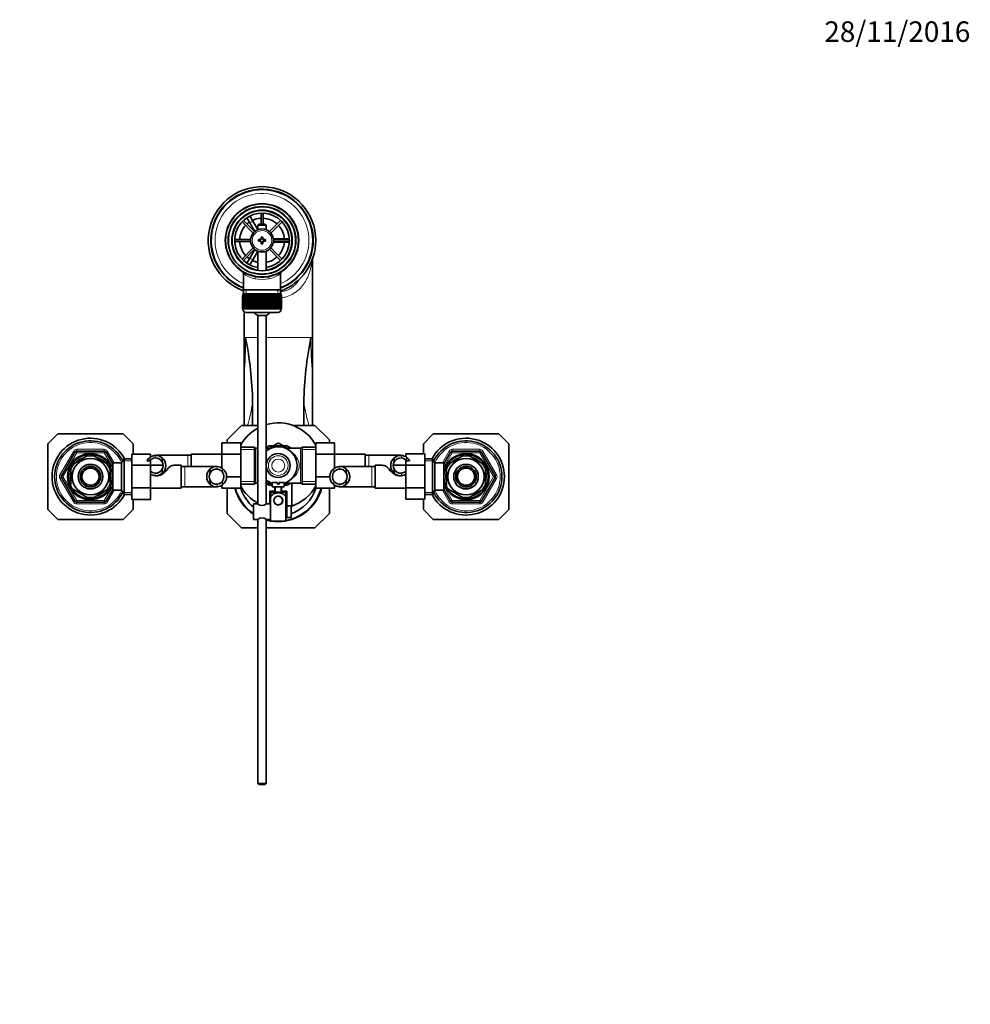
# Model space of a CAD drawing. Units: millimetres. Extents: x 0 to 1647, y 0 to 2168.
# Drawn here: x 754 to 1311, y 1591 to 2168 of the extents above; entities that cross this region are included whole.
import ezdxf
from ezdxf import colors
from ezdxf.entities.mleader import LeaderData, LeaderLine
from ezdxf.math import Vec2, Vec3

# ---------------------------------------------------------------- set-up
doc = ezdxf.new("R2010")
doc.units = ezdxf.units.MM
doc.layers.add('DV4_Défaut', color=7, linetype='Continuous')
doc.layers.add('Défaut', color=7, linetype='Continuous')

# ---------------------------------------------------------------- blocks, each defined once
blk = doc.blocks.new('_DOT')
at = {"color": 0}
blk.add_line((0, 0), (-1, 0), dxfattribs=at)
at = {"color": 0, "const_width": 0.333}
blk.add_lwpolyline([(-0.1665, 0, 1), (0.1665, 0, 1)], format="xyb", close=True, dxfattribs=at)
blk = doc.blocks.new('SE3')
at = {"layer": 'DV4_Défaut', "color": 7, "linetype": 'Continuous', "lineweight": 35}
for p, q in [((886.78, 2053.21), (888.51, 2054.21)), ((886.79, 2053.19), (886.78, 2053.21)), ((888.51, 2054.21), (888.53, 2054.19)), ((889.28, 2052.89), (891.01, 2049.88)), ((895.8, 2054.55), (895.8, 2048.06)), ((897, 2048.06), (897, 2054.55)), ((884.67, 2049.44), (891.22, 2042.89)), ((892.07, 2043.74), (885.51, 2050.29)), ((889.28, 2048.88), (887.55, 2051.89)), ((889.28, 2048.88), (892.19, 2043.84)), ((893.9, 2044.89), (891.01, 2049.88)), ((894.5, 2048.06), (893.9, 2047.46)), ((893.9, 2047.46), (898.9, 2047.46)), ((893.9, 2047.46), (893.9, 2044.83)), ((898.3, 2048.06), (894.5, 2048.06)), ((898.9, 2047.46), (898.3, 2048.06)), ((898.9, 2044.83), (898.9, 2047.46)), ((907.28, 2050.29), (900.73, 2043.74)), ((901.57, 2042.89), (908.13, 2049.44)), ((889.67, 2039.16), (880.41, 2039.16)), ((880.41, 2037.96), (889.67, 2037.96)), ((894.4, 2039.06), (894.4, 2038.06)), ((895.9, 2039.06), (894.4, 2039.06)), ((894.4, 2038.06), (895.9, 2038.06)), ((895.9, 2040.56), (895.9, 2039.06)), ((896.9, 2040.56), (895.9, 2040.56)), ((895.9, 2038.06), (895.9, 2036.56)), ((895.9, 2036.56), (896.9, 2036.56)), ((896.9, 2039.06), (896.9, 2040.56)), ((898.4, 2039.06), (896.9, 2039.06)), ((896.9, 2038.06), (898.4, 2038.06)), ((896.9, 2036.56), (896.9, 2038.06)), ((898.4, 2038.06), (898.4, 2039.06)), ((908.9, 2039.56), (903.07, 2039.56)), ((903.07, 2037.56), (908.9, 2037.56)), ((912.39, 2039.16), (903.12, 2039.16)), ((903.12, 2037.96), (912.39, 2037.96)), ((908.9, 2039.56), (912.37, 2039.56)), ((912.37, 2037.56), (908.9, 2037.56)), ((913.87, 2039.56), (913.9, 2039.56)), ((913.9, 2037.56), (913.87, 2037.56)), ((913.9, 2039.56), (913.9, 2037.56)), ((891.22, 2034.23), (884.67, 2027.68)), ((885.51, 2026.83), (892.07, 2033.38)), ((892.19, 2033.28), (889.28, 2028.23)), ((891.01, 2027.23), (893.9, 2032.23)), ((893.9, 2032.29), (893.9, 2020.99)), ((898.9, 2020.99), (898.9, 2032.29)), ((900.73, 2033.38), (907.28, 2026.83)), ((908.13, 2027.68), (901.57, 2034.23)), ((886.78, 2023.9), (886.79, 2023.93)), ((888.51, 2022.9), (886.78, 2023.9)), ((887.55, 2025.23), (889.28, 2028.23)), ((891.01, 2027.23), (889.28, 2024.23)), ((925.5, 2025.2), (925.7, 2025.2)), ((925.9, 2027.51), (925.9, 2025.01)), ((925.9, 2025.01), (925.9, 1981.76)), ((885.55, 2019.13), (885.55, 2009.56)), ((888.53, 2022.93), (888.51, 2022.9)), ((902.18, 2019.46), (901.38, 2019.46)), ((907.25, 2009.56), (907.25, 2019.15)), ((884.9, 2006.36), (884.9, 2006.36)), ((884.9, 1998.56), (884.9, 2006.36)), ((884.9, 2006.36), (884.92, 2006.36)), ((884.9, 2006.36), (884.9, 1998.56)), ((884.92, 2006.36), (884.92, 1998.56)), ((884.97, 2006.36), (884.92, 2006.36)), ((884.97, 1998.56), (884.97, 2006.36)), ((884.97, 2006.36), (885.03, 2006.36)), ((885.03, 2006.36), (885.03, 1998.56)), ((885.14, 2006.36), (885.03, 2006.36)), ((885.14, 1998.56), (885.14, 2006.36)), ((885.14, 2006.36), (885.24, 2006.36)), ((885.15, 2007.36), (907.65, 2007.36)), ((885.15, 2007.36), (885.15, 2006.36)), ((885.24, 2006.36), (885.24, 1998.56)), ((885.39, 2006.36), (885.24, 2006.36)), ((885.39, 1998.56), (885.39, 2006.36)), ((885.39, 2006.36), (885.53, 2006.36)), ((885.53, 2006.36), (885.53, 1998.56)), ((885.73, 2006.36), (885.53, 2006.36)), ((885.55, 2009.56), (885.55, 2007.36)), ((907.25, 2009.56), (885.55, 2009.56)), ((907.25, 2007.36), (885.55, 2007.36)), ((885.73, 1998.56), (885.73, 2006.36)), ((885.73, 2006.36), (885.92, 2006.36)), ((885.92, 2006.36), (885.92, 1998.56)), ((886.16, 2006.36), (885.92, 2006.36)), ((886.16, 1998.56), (886.16, 2006.36)), ((886.16, 2006.36), (886.38, 2006.36)), ((886.38, 2006.36), (886.38, 1998.56)), ((886.67, 2006.36), (886.38, 2006.36)), ((886.67, 1998.56), (886.67, 2006.36)), ((886.67, 2006.36), (886.93, 2006.36)), ((886.93, 2006.36), (886.93, 1998.56)), ((887.26, 2006.36), (886.93, 2006.36)), ((887.26, 1998.56), (887.26, 2006.36)), ((887.26, 2006.36), (887.55, 2006.36)), ((887.55, 2006.36), (887.55, 1998.56)), ((887.93, 2006.36), (887.55, 2006.36)), ((887.93, 1998.56), (887.93, 2006.36)), ((887.93, 2006.36), (888.25, 2006.36)), ((888.25, 2006.36), (888.25, 1998.56)), ((888.66, 2006.36), (888.25, 2006.36)), ((888.66, 1998.56), (888.66, 2006.36)), ((888.66, 2006.36), (888.99, 2006.36)), ((888.99, 1998.56), (888.99, 2006.36)), ((888.99, 2006.36), (889.01, 2006.36)), ((889.01, 2006.36), (889.01, 1998.56)), ((889.45, 2006.36), (889.01, 2006.36)), ((889.45, 1998.56), (889.45, 2006.36)), ((889.45, 2006.36), (889.78, 2006.36)), ((889.78, 1998.56), (889.78, 2006.36)), ((889.78, 2006.36), (889.83, 2006.36)), ((889.83, 2006.36), (889.83, 1998.56)), ((890.3, 2006.36), (889.83, 2006.36)), ((890.3, 1998.56), (890.3, 2006.36)), ((890.3, 2006.36), (890.63, 2006.36)), ((890.63, 1998.56), (890.63, 2006.36)), ((890.63, 2006.36), (890.7, 2006.36)), ((890.7, 2006.36), (890.7, 1998.56)), ((891.2, 2006.36), (890.7, 2006.36)), ((891.2, 1998.56), (891.2, 2006.36)), ((891.2, 2006.36), (891.52, 2006.36)), ((891.52, 1998.56), (891.52, 2006.36)), ((891.52, 2006.36), (891.62, 2006.36)), ((891.62, 2006.36), (891.62, 1998.56)), ((892.14, 2006.36), (891.62, 2006.36)), ((892.14, 1998.56), (892.14, 2006.36)), ((892.14, 2006.36), (892.44, 2006.36)), ((892.44, 1998.56), (892.44, 2006.36)), ((892.44, 2006.36), (892.57, 2006.36)), ((892.57, 2006.36), (892.57, 1998.56)), ((893.11, 2006.36), (892.57, 2006.36)), ((893.11, 1998.56), (893.11, 2006.36)), ((893.11, 2006.36), (893.4, 2006.36)), ((893.4, 1998.56), (893.4, 2006.36)), ((893.4, 2006.36), (893.56, 2006.36)), ((893.56, 2006.36), (893.56, 1998.56)), ((894.12, 2006.36), (893.56, 2006.36)), ((894.12, 1998.56), (894.12, 2006.36)), ((894.12, 2006.36), (894.39, 2006.36)), ((894.39, 1998.56), (894.39, 2006.36)), ((894.39, 2006.36), (894.57, 2006.36)), ((894.57, 2006.36), (894.57, 1998.56)), ((895.13, 2006.36), (894.57, 2006.36)), ((895.13, 1998.56), (895.13, 2006.36)), ((895.13, 2006.36), (895.39, 2006.36)), ((895.39, 1998.56), (895.39, 2006.36)), ((895.39, 2006.36), (895.6, 2006.36)), ((895.6, 2006.36), (895.6, 1998.56)), ((896.16, 2006.36), (895.6, 2006.36)), ((896.16, 1998.56), (896.16, 2006.36)), ((896.16, 2006.36), (896.4, 2006.36)), ((896.4, 1998.56), (896.4, 2006.36)), ((896.4, 2006.36), (896.63, 2006.36)), ((896.63, 2006.36), (896.63, 1998.56)), ((897.2, 2006.36), (896.63, 2006.36)), ((897.2, 1998.56), (897.2, 2006.36)), ((897.2, 2006.36), (897.4, 2006.36)), ((897.4, 1998.56), (897.4, 2006.36)), ((897.4, 2006.36), (897.66, 2006.36)), ((897.66, 2006.36), (897.66, 1998.56)), ((898.22, 2006.36), (897.66, 2006.36)), ((898.22, 1998.56), (898.22, 2006.36)), ((898.22, 2006.36), (898.41, 2006.36)), ((898.41, 1998.56), (898.41, 2006.36)), ((898.41, 2006.36), (898.68, 2006.36)), ((898.68, 2006.36), (898.68, 1998.56)), ((899.23, 2006.36), (898.68, 2006.36)), ((899.23, 1998.56), (899.23, 2006.36)), ((899.23, 2006.36), (899.39, 2006.36)), ((899.39, 1998.56), (899.39, 2006.36)), ((899.39, 2006.36), (899.68, 2006.36)), ((899.68, 2006.36), (899.68, 1998.56)), ((900.22, 2006.36), (899.68, 2006.36)), ((900.22, 1998.56), (900.22, 2006.36)), ((900.22, 2006.36), (900.35, 2006.36)), ((900.35, 1998.56), (900.35, 2006.36)), ((900.35, 2006.36), (900.65, 2006.36)), ((900.65, 2006.36), (900.65, 1998.56)), ((901.18, 2006.36), (900.65, 2006.36)), ((901.18, 1998.56), (901.18, 2006.36)), ((901.18, 2006.36), (901.28, 2006.36)), ((901.28, 1998.56), (901.28, 2006.36)), ((901.28, 2006.36), (901.59, 2006.36)), ((901.59, 2006.36), (901.59, 1998.56)), ((902.09, 2006.36), (901.59, 2006.36)), ((902.09, 1998.56), (902.09, 2006.36)), ((902.09, 2006.36), (902.17, 2006.36)), ((902.17, 1998.56), (902.17, 2006.36)), ((902.17, 2006.36), (902.49, 2006.36)), ((902.49, 2006.36), (902.49, 1998.56)), ((902.97, 2006.36), (902.49, 2006.36)), ((902.97, 1998.56), (902.97, 2006.36)), ((902.97, 2006.36), (903.01, 2006.36)), ((903.01, 1998.56), (903.01, 2006.36)), ((903.01, 2006.36), (903.34, 2006.36)), ((903.34, 2006.36), (903.34, 1998.56)), ((903.79, 2006.36), (903.34, 2006.36)), ((903.79, 1998.56), (903.79, 2006.36)), ((903.79, 2006.36), (903.8, 2006.36)), ((903.8, 1998.56), (903.8, 2006.36)), ((903.8, 2006.36), (904.14, 2006.36)), ((904.14, 2006.36), (904.14, 1998.56)), ((904.55, 2006.36), (904.14, 2006.36)), ((904.55, 1998.56), (904.55, 2006.36)), ((904.55, 2006.36), (904.87, 2006.36)), ((904.87, 2006.36), (904.87, 1998.56)), ((905.24, 2006.36), (904.87, 2006.36)), ((905.24, 1998.56), (905.24, 2006.36)), ((905.24, 2006.36), (905.53, 2006.36)), ((905.53, 2006.36), (905.53, 1998.56)), ((905.86, 2006.36), (905.53, 2006.36)), ((905.86, 1998.56), (905.86, 2006.36)), ((905.86, 2006.36), (906.12, 2006.36)), ((906.12, 2006.36), (906.12, 1998.56)), ((906.41, 2006.36), (906.12, 2006.36)), ((906.41, 1998.56), (906.41, 2006.36)), ((906.41, 2006.36), (906.63, 2006.36)), ((906.63, 2006.36), (906.63, 1998.56)), ((906.88, 2006.36), (906.63, 2006.36)), ((906.88, 1998.56), (906.88, 2006.36)), ((906.88, 2006.36), (907.06, 2006.36)), ((907.06, 2006.36), (907.06, 1998.56)), ((907.26, 2006.36), (907.06, 2006.36)), ((907.25, 2007.36), (907.25, 2009.56)), ((907.26, 1998.56), (907.26, 2006.36)), ((907.26, 2006.36), (907.4, 2006.36)), ((907.4, 2006.36), (907.4, 1998.56)), ((907.55, 2006.36), (907.4, 2006.36)), ((907.55, 1998.56), (907.55, 2006.36)), ((907.55, 2006.36), (907.66, 2006.36)), ((907.65, 2006.36), (907.65, 2007.36)), ((907.66, 2006.36), (907.66, 1998.56)), ((907.76, 2006.36), (907.66, 2006.36)), ((907.76, 1998.56), (907.76, 2006.36)), ((907.76, 2006.36), (907.82, 2006.36)), ((907.82, 2006.36), (907.82, 1998.56)), ((907.87, 2006.36), (907.82, 2006.36)), ((907.87, 1998.56), (907.87, 2006.36)), ((907.87, 2006.36), (907.89, 2006.36)), ((907.89, 2006.36), (907.89, 1998.56)), ((907.9, 2006.36), (907.89, 2006.36)), ((907.9, 1998.56), (907.9, 2006.36)), ((884.9, 1998.56), (884.9, 1998.56)), ((884.92, 1998.56), (884.9, 1998.56)), ((884.97, 1998.56), (884.92, 1998.56)), ((885.03, 1998.56), (884.97, 1998.56)), ((885.14, 1998.56), (885.03, 1998.56)), ((885.24, 1998.56), (885.14, 1998.56)), ((885.15, 1998.56), (885.15, 1998.36)), ((885.39, 1998.56), (885.24, 1998.56)), ((885.53, 1998.56), (885.39, 1998.56)), ((885.73, 1998.56), (885.53, 1998.56)), ((885.92, 1998.56), (885.73, 1998.56)), ((885.9, 1996.8), (885.9, 1981.76)), ((886.16, 1998.56), (885.92, 1998.56)), ((886.38, 1998.56), (886.16, 1998.56)), ((886.67, 1998.56), (886.38, 1998.56)), ((886.93, 1998.56), (886.67, 1998.56)), ((887.26, 1998.56), (886.93, 1998.56)), ((887.15, 1996.36), (905.65, 1996.36)), ((887.55, 1998.56), (887.26, 1998.56)), ((887.93, 1998.56), (887.55, 1998.56)), ((888.25, 1998.56), (887.93, 1998.56)), ((888.66, 1998.56), (888.25, 1998.56)), ((888.99, 1998.56), (888.66, 1998.56)), ((889.01, 1998.56), (888.99, 1998.56)), ((889.45, 1998.56), (889.01, 1998.56)), ((889.78, 1998.56), (889.45, 1998.56)), ((889.83, 1998.56), (889.78, 1998.56)), ((890.3, 1998.56), (889.83, 1998.56)), ((890.63, 1998.56), (890.3, 1998.56)), ((890.7, 1998.56), (890.63, 1998.56)), ((891.2, 1998.56), (890.7, 1998.56)), ((891.52, 1998.56), (891.2, 1998.56)), ((891.62, 1998.56), (891.52, 1998.56)), ((892.14, 1998.56), (891.62, 1998.56)), ((892.44, 1998.56), (892.14, 1998.56)), ((892.57, 1998.56), (892.44, 1998.56)), ((893.11, 1998.56), (892.57, 1998.56)), ((893.4, 1998.56), (893.11, 1998.56)), ((893.56, 1998.56), (893.4, 1998.56)), ((894.12, 1998.56), (893.56, 1998.56)), ((894.39, 1998.56), (894.12, 1998.56)), ((894.57, 1998.56), (894.39, 1998.56)), ((895.13, 1998.56), (894.57, 1998.56)), ((895.39, 1998.56), (895.13, 1998.56)), ((895.6, 1998.56), (895.39, 1998.56)), ((896.16, 1998.56), (895.6, 1998.56)), ((896.4, 1998.56), (896.16, 1998.56)), ((896.63, 1998.56), (896.4, 1998.56)), ((897.2, 1998.56), (896.63, 1998.56)), ((897.4, 1998.56), (897.2, 1998.56)), ((897.66, 1998.56), (897.4, 1998.56)), ((898.22, 1998.56), (897.66, 1998.56)), ((898.41, 1998.56), (898.22, 1998.56)), ((898.68, 1998.56), (898.41, 1998.56)), ((899.23, 1998.56), (898.68, 1998.56)), ((899.39, 1998.56), (899.23, 1998.56)), ((899.68, 1998.56), (899.39, 1998.56)), ((900.22, 1998.56), (899.68, 1998.56)), ((900.35, 1998.56), (900.22, 1998.56)), ((900.65, 1998.56), (900.35, 1998.56)), ((901.18, 1998.56), (900.65, 1998.56)), ((901.28, 1998.56), (901.18, 1998.56)), ((901.59, 1998.56), (901.28, 1998.56)), ((902.09, 1998.56), (901.59, 1998.56)), ((902.17, 1998.56), (902.09, 1998.56)), ((902.49, 1998.56), (902.17, 1998.56)), ((902.97, 1998.56), (902.49, 1998.56)), ((903.01, 1998.56), (902.97, 1998.56)), ((903.34, 1998.56), (903.01, 1998.56)), ((903.79, 1998.56), (903.34, 1998.56)), ((903.8, 1998.56), (903.79, 1998.56)), ((904.14, 1998.56), (903.8, 1998.56)), ((904.55, 1998.56), (904.14, 1998.56)), ((904.87, 1998.56), (904.55, 1998.56)), ((905.24, 1998.56), (904.87, 1998.56)), ((905.53, 1998.56), (905.24, 1998.56)), ((905.86, 1998.56), (905.53, 1998.56)), ((906.12, 1998.56), (905.86, 1998.56)), ((906.41, 1998.56), (906.12, 1998.56)), ((906.63, 1998.56), (906.41, 1998.56)), ((906.88, 1998.56), (906.63, 1998.56)), ((907.06, 1998.56), (906.88, 1998.56)), ((907.26, 1998.56), (907.06, 1998.56)), ((907.4, 1998.56), (907.26, 1998.56)), ((907.55, 1998.56), (907.4, 1998.56)), ((907.66, 1998.56), (907.55, 1998.56)), ((907.65, 1998.36), (907.65, 1998.56)), ((907.76, 1998.56), (907.66, 1998.56)), ((907.82, 1998.56), (907.76, 1998.56)), ((907.87, 1998.56), (907.82, 1998.56)), ((907.89, 1998.56), (907.87, 1998.56)), ((907.9, 1998.56), (907.89, 1998.56)), ((898.9, 1994.6), (893.9, 1994.6)), ((893.9, 1994.6), (893.9, 1884.2)), ((898.9, 1884.26), (898.9, 1994.6)), ((885.9, 1981.76), (885.9, 1960.03)), ((925.9, 1981.76), (925.9, 1960.03)), ((885.9, 1930.23), (885.9, 1960.03)), ((925.9, 1960.03), (925.9, 1930.2)), ((890.9, 1943.78), (890.9, 1930.26)), ((920.9, 1930.26), (920.9, 1943.78)), ((875.9, 1921.76), (884.4, 1930.26)), ((884.4, 1930.26), (893.9, 1930.26)), ((914.43, 1930.26), (927.4, 1930.26)), ((927.4, 1930.26), (935.9, 1921.76)), ((770.9, 1919.42), (776.73, 1925.26)), ((776.73, 1925.26), (815.06, 1925.26)), ((815.06, 1925.26), (820.9, 1919.42)), ((872.9, 1920.04), (872.9, 1913.4)), ((883.9, 1920.04), (872.9, 1920.04)), ((875.9, 1920.04), (875.9, 1921.76)), ((883.9, 1920.04), (883.9, 1913.4)), ((905.76, 1919.96), (902.83, 1918.27)), ((908.97, 1918.26), (906.03, 1919.96)), ((927.9, 1920.02), (938.9, 1920.02)), ((927.9, 1913.4), (927.9, 1920.02)), ((935.9, 1921.76), (935.9, 1920.02)), ((938.9, 1913.4), (938.9, 1920.02)), ((990.9, 1919.42), (996.73, 1925.26)), ((996.73, 1925.26), (1035.06, 1925.26)), ((1035.06, 1925.26), (1040.9, 1919.42)), ((770.9, 1881.09), (770.9, 1919.42)), ((778.86, 1900.76), (786.95, 1914.76)), ((787.81, 1915.26), (803.98, 1915.26)), ((804.85, 1914.76), (808.9, 1907.74)), ((820.9, 1919.42), (820.9, 1913.52)), ((891.9, 1917.61), (883.9, 1917.61)), ((891.9, 1895.91), (891.9, 1917.61)), ((893.9, 1917.01), (892.81, 1917.01)), ((901.9, 1917.01), (898.9, 1917.01)), ((905.9, 1918.26), (900.63, 1918.26)), ((905.9, 1918.26), (911.17, 1918.26)), ((918.98, 1917.01), (909.89, 1917.01)), ((919.9, 1895.91), (919.9, 1917.61)), ((927.9, 1917.61), (919.9, 1917.61)), ((990.9, 1913.54), (990.9, 1919.42)), ((1002.9, 1907.74), (1006.95, 1914.76)), ((1007.81, 1915.26), (1023.98, 1915.26)), ((1024.85, 1914.76), (1032.93, 1900.76)), ((1040.9, 1919.42), (1040.9, 1881.09)), ((785.71, 1907.66), (794.58, 1912.78)), ((794.58, 1912.78), (794.4, 1913.04)), ((797.44, 1913.04), (797.21, 1912.78)), ((797.21, 1912.78), (806.08, 1907.66)), ((808.9, 1892.26), (808.9, 1908.26)), ((814.1, 1908.26), (808.9, 1908.26)), ((815.54, 1910.76), (814.1, 1908.26)), ((814.1, 1892.26), (814.1, 1908.26)), ((815.54, 1889.76), (815.54, 1910.76)), ((820.1, 1910.76), (815.54, 1910.76)), ((820.1, 1913.52), (831.1, 1913.52)), ((820.1, 1906.9), (820.1, 1913.52)), ((831.1, 1909.76), (830.87, 1909.57)), ((831.1, 1911.75), (831.1, 1913.52)), ((831.1, 1906.9), (831.1, 1909.76)), ((852.9, 1912.76), (834.14, 1912.76)), ((837.92, 1911.29), (837.92, 1908.95)), ((854.9, 1912.76), (852.9, 1912.76)), ((854.9, 1906.26), (854.9, 1913.51)), ((872.9, 1913.51), (854.9, 1913.51)), ((872.9, 1913.4), (872.9, 1905.25)), ((883.9, 1913.4), (872.9, 1913.4)), ((883.9, 1913.4), (883.9, 1900.12)), ((927.9, 1913.4), (938.9, 1913.4)), ((927.9, 1900.12), (927.9, 1913.4)), ((956.9, 1913.51), (938.9, 1913.51)), ((938.9, 1905.25), (938.9, 1913.4)), ((956.9, 1913.51), (956.9, 1906.26)), ((958.9, 1912.76), (956.9, 1912.76)), ((977.66, 1912.76), (958.9, 1912.76)), ((973.88, 1911.29), (973.88, 1908.95)), ((980.7, 1913.54), (980.7, 1911.75)), ((991.7, 1913.54), (980.7, 1913.54)), ((980.7, 1909.76), (980.7, 1906.9)), ((980.92, 1909.57), (980.7, 1909.76)), ((991.7, 1913.54), (991.7, 1906.9)), ((996.25, 1910.76), (991.7, 1910.76)), ((996.25, 1889.76), (996.25, 1910.76)), ((997.7, 1908.26), (996.25, 1910.76)), ((997.7, 1892.26), (997.7, 1908.26)), ((1002.9, 1908.26), (997.7, 1908.26)), ((1002.9, 1892.26), (1002.9, 1908.26)), ((1014.58, 1912.78), (1005.71, 1907.66)), ((1014.43, 1913.05), (1014.58, 1912.78)), ((1017.21, 1912.78), (1017.36, 1913.05)), ((1026.08, 1907.66), (1017.21, 1912.78)), ((784.4, 1905.38), (784.09, 1905.38)), ((784.4, 1905.38), (784.4, 1895.13)), ((785.52, 1907.87), (785.71, 1907.66)), ((806.27, 1907.88), (806.08, 1907.66)), ((807.4, 1907.26), (806.85, 1907.26)), ((807.4, 1906.32), (807.4, 1907.26)), ((808.9, 1906.41), (807.4, 1906.41)), ((807.4, 1905.38), (807.7, 1905.38)), ((807.4, 1905.38), (807.4, 1895.13)), ((820.1, 1906.9), (831.1, 1906.9)), ((820.1, 1893.62), (820.1, 1906.9)), ((831.1, 1893.62), (831.1, 1906.9)), ((838.48, 1907.01), (832.27, 1907.01)), ((837.92, 1902.22), (837.92, 1904.56)), ((849.1, 1907.01), (846.22, 1907.01)), ((849.1, 1907.01), (849.1, 1893.51)), ((851.1, 1906.26), (849.1, 1906.26)), ((869.86, 1906.26), (851.1, 1906.26)), ((866.08, 1904.79), (866.08, 1902.45)), ((960.7, 1906.26), (941.94, 1906.26)), ((945.72, 1904.79), (945.72, 1902.45)), ((962.7, 1906.26), (960.7, 1906.26)), ((962.7, 1893.51), (962.7, 1907.01)), ((965.57, 1907.01), (962.7, 1907.01)), ((979.52, 1907.01), (973.31, 1907.01)), ((973.88, 1902.22), (973.88, 1904.56)), ((980.7, 1906.9), (980.7, 1893.62)), ((991.7, 1906.9), (980.7, 1906.9)), ((991.7, 1906.9), (991.7, 1893.62)), ((1004.4, 1906.41), (1002.9, 1906.41)), ((1004.4, 1905.38), (1004.09, 1905.38)), ((1004.4, 1906.32), (1004.4, 1907.26)), ((1004.94, 1907.26), (1004.4, 1907.26)), ((1004.4, 1895.13), (1004.4, 1905.38)), ((1005.54, 1907.9), (1005.71, 1907.66)), ((1026.23, 1907.93), (1026.08, 1907.66)), ((1027.4, 1895.13), (1027.4, 1905.38)), ((1027.7, 1905.38), (1027.4, 1905.38)), ((786.95, 1885.76), (778.86, 1899.76)), ((834.13, 1900.76), (834.49, 1900.76)), ((866.08, 1895.72), (866.08, 1898.06)), ((883.9, 1900.12), (875.67, 1900.12)), ((883.9, 1900.12), (883.9, 1893.5)), ((902.4, 1896.86), (905.4, 1896.86)), ((902.4, 1896.86), (902.4, 1894.26)), ((905.4, 1896.86), (905.4, 1895.86)), ((909.4, 1896.86), (906.4, 1896.86)), ((906.4, 1895.86), (906.4, 1896.86)), ((909.4, 1894.26), (909.4, 1896.86)), ((927.9, 1900.12), (936.13, 1900.12)), ((927.9, 1893.48), (927.9, 1900.12)), ((945.72, 1895.72), (945.72, 1898.06)), ((977.3, 1900.76), (977.65, 1900.76)), ((1032.93, 1899.76), (1024.85, 1885.76)), ((784.4, 1895.13), (784.09, 1895.13)), ((785.71, 1892.86), (785.56, 1892.59)), ((785.71, 1892.86), (794.58, 1887.74)), ((797.21, 1887.74), (806.08, 1892.86)), ((808.9, 1892.78), (804.85, 1885.76)), ((806.25, 1892.62), (806.08, 1892.86)), ((806.85, 1893.26), (807.4, 1893.26)), ((807.7, 1895.13), (807.4, 1895.13)), ((807.4, 1893.26), (807.4, 1894.2)), ((807.4, 1894.11), (808.9, 1894.11)), ((808.9, 1892.26), (814.1, 1892.26)), ((814.1, 1892.26), (815.54, 1889.76)), ((820.1, 1893.62), (831.1, 1893.62)), ((820.1, 1886.98), (820.1, 1893.62)), ((831.1, 1886.98), (831.1, 1893.62)), ((831.1, 1893.51), (849.1, 1893.51)), ((849.1, 1894.26), (851.1, 1894.26)), ((851.1, 1894.26), (869.85, 1894.26)), ((872.9, 1895.27), (872.9, 1893.5)), ((883.9, 1893.5), (872.9, 1893.5)), ((875.9, 1878.76), (875.9, 1893.5)), ((883.9, 1895.91), (891.9, 1895.91)), ((892.81, 1896.51), (893.9, 1896.51)), ((898.9, 1896.51), (901.9, 1896.51)), ((902.38, 1895.26), (900.63, 1895.26)), ((903.9, 1891.76), (900.9, 1891.76)), ((900.9, 1891.76), (900.9, 1884.26)), ((902.4, 1894.26), (909.4, 1894.26)), ((902.4, 1891.26), (909.4, 1891.26)), ((903.9, 1894.26), (903.9, 1891.26)), ((905.4, 1895.86), (906.4, 1895.86)), ((907.9, 1891.26), (907.9, 1894.26)), ((910.9, 1891.76), (907.9, 1891.76)), ((909.43, 1895.26), (911.17, 1895.26)), ((909.89, 1896.51), (918.98, 1896.51)), ((910.9, 1883.26), (910.9, 1891.76)), ((913.9, 1896.51), (913.9, 1883.07)), ((919.9, 1895.91), (927.9, 1895.91)), ((927.9, 1893.48), (938.9, 1893.48)), ((935.9, 1893.48), (935.9, 1878.76)), ((938.9, 1893.48), (938.9, 1895.27)), ((941.93, 1894.26), (960.7, 1894.26)), ((960.7, 1894.26), (962.7, 1894.26)), ((962.7, 1893.51), (980.7, 1893.51)), ((980.7, 1893.62), (980.7, 1887)), ((991.7, 1893.62), (980.7, 1893.62)), ((991.7, 1893.62), (991.7, 1887)), ((996.25, 1889.76), (997.7, 1892.26)), ((997.7, 1892.26), (1002.9, 1892.26)), ((1002.9, 1894.11), (1004.4, 1894.11)), ((1006.95, 1885.76), (1002.9, 1892.78)), ((1004.4, 1895.13), (1004.09, 1895.13)), ((1004.4, 1893.26), (1004.4, 1894.2)), ((1004.4, 1893.26), (1004.94, 1893.26)), ((1005.52, 1892.64), (1005.71, 1892.86)), ((1014.58, 1887.74), (1005.71, 1892.86)), ((1026.08, 1892.86), (1017.21, 1887.74)), ((1026.08, 1892.86), (1026.28, 1892.65)), ((1027.4, 1895.13), (1027.7, 1895.13)), ((803.98, 1885.26), (787.81, 1885.26)), ((794.43, 1887.47), (794.58, 1887.74)), ((797.21, 1887.74), (797.36, 1887.47)), ((815.54, 1889.76), (820.1, 1889.76)), ((820.1, 1886.98), (831.1, 1886.98)), ((820.9, 1886.98), (820.9, 1881.09)), ((901.4, 1890.77), (901.4, 1888.12)), ((901.4, 1879.76), (901.4, 1888.12)), ((904.32, 1888.33), (904.4, 1888.26)), ((905.18, 1888.76), (906.61, 1888.76)), ((907.4, 1888.26), (907.47, 1888.33)), ((910.4, 1890.77), (910.4, 1888.12)), ((910.4, 1874.26), (910.4, 1888.12)), ((991.7, 1887), (980.7, 1887)), ((990.9, 1881.09), (990.9, 1887)), ((991.7, 1889.76), (996.25, 1889.76)), ((1023.98, 1885.26), (1007.81, 1885.26)), ((1014.58, 1887.74), (1014.35, 1887.48)), ((1017.21, 1887.74), (1017.4, 1887.48)), ((776.73, 1875.26), (770.9, 1881.09)), ((820.9, 1881.09), (815.06, 1875.26)), ((891.4, 1884.26), (891.4, 1875.26)), ((893.8, 1884.26), (891.4, 1884.26)), ((901.4, 1884.26), (898.99, 1884.26)), ((901.4, 1874.26), (901.4, 1879.76)), ((910.9, 1881.76), (910.4, 1881.76)), ((910.9, 1883.26), (910.9, 1876.26)), ((912.5, 1883.26), (910.9, 1883.26)), ((912.5, 1883.22), (912.5, 1883.26)), ((912.5, 1883.22), (913.5, 1883.22)), ((913.5, 1876.29), (913.5, 1883.22)), ((996.73, 1875.26), (990.9, 1881.09)), ((1040.9, 1881.09), (1035.06, 1875.26)), ((815.06, 1875.26), (776.73, 1875.26)), ((884.4, 1870.26), (875.9, 1878.76)), ((891.4, 1875.26), (893.8, 1875.26)), ((893.9, 1875.32), (893.9, 1720.66)), ((898.9, 1720.66), (898.9, 1875.26)), ((899, 1875.26), (901.4, 1875.26)), ((910.4, 1874.26), (901.4, 1874.26)), ((910.4, 1877.76), (910.9, 1877.76)), ((910.9, 1876.26), (912.5, 1876.26)), ((912.5, 1876.29), (912.5, 1876.26)), ((913.5, 1876.29), (912.5, 1876.29)), ((935.9, 1878.76), (927.4, 1870.26)), ((1035.06, 1875.26), (996.73, 1875.26)), ((893.9, 1870.26), (884.4, 1870.26)), ((927.4, 1870.26), (898.9, 1870.26)), ((898.9, 1720.66), (893.9, 1720.66)), ((893.9, 1720.66), (894.5, 1720.06)), ((894.5, 1720.06), (898.3, 1720.06)), ((898.3, 1720.06), (898.9, 1720.66))]:
    blk.add_line(p, q, dxfattribs=at)
at = {"layer": 'DV4_Défaut', "color": 7, "linetype": 'Continuous', "lineweight": 18}
for p, q in [((891.01, 2049.88), (889.28, 2048.88)), ((908.9, 2039.16), (908.9, 2039.56)), ((908.9, 2037.56), (908.9, 2037.96)), ((889.28, 2028.23), (891.01, 2027.23)), ((925.7, 2025.2), (925.7, 2026.99)), ((887.08, 2007.36), (887.08, 2009.56)), ((905.71, 2007.36), (905.71, 2009.56)), ((907.65, 1998.36), (885.15, 1998.36)), ((885.9, 1981.76), (886.75, 1981.76)), ((886.75, 1981.76), (893.9, 1981.76)), ((898.9, 1981.76), (925.04, 1981.76)), ((925.04, 1981.76), (925.9, 1981.76)), ((778, 1901.26), (786.08, 1915.26)), ((787.81, 1914.26), (779.73, 1900.26)), ((786.08, 1915.26), (786.95, 1914.76)), ((787.81, 1914.26), (786.95, 1914.76)), ((787.81, 1916.26), (803.98, 1916.26)), ((787.81, 1915.26), (787.81, 1916.26)), ((787.81, 1914.26), (787.81, 1915.26)), ((803.98, 1914.26), (787.81, 1914.26)), ((803.98, 1915.26), (803.98, 1916.26)), ((803.98, 1915.26), (803.98, 1914.26)), ((804.85, 1914.76), (803.98, 1914.26)), ((808.51, 1906.41), (803.98, 1914.26)), ((804.85, 1914.76), (805.71, 1915.26)), ((805.71, 1915.26), (809.75, 1908.26)), ((891.9, 1916.07), (883.9, 1916.07)), ((892.81, 1917.01), (892.81, 1896.51)), ((918.98, 1896.51), (918.98, 1917.01)), ((927.9, 1916.07), (919.9, 1916.07)), ((1002.04, 1908.26), (1006.08, 1915.26)), ((1007.81, 1914.26), (1003.28, 1906.41)), ((1006.95, 1914.76), (1006.08, 1915.26)), ((1006.95, 1914.76), (1007.81, 1914.26)), ((1007.81, 1916.26), (1023.98, 1916.26)), ((1007.81, 1916.26), (1007.81, 1915.26)), ((1007.81, 1915.26), (1007.81, 1914.26)), ((1023.98, 1914.26), (1007.81, 1914.26)), ((1023.98, 1916.26), (1023.98, 1915.26)), ((1023.98, 1914.26), (1023.98, 1915.26)), ((1023.98, 1914.26), (1024.85, 1914.76)), ((1032.06, 1900.26), (1023.98, 1914.26)), ((1025.71, 1915.26), (1024.85, 1914.76)), ((1025.71, 1915.26), (1033.79, 1901.26)), ((820.1, 1909.57), (814.86, 1909.57)), ((830.75, 1911.53), (830.75, 1909.58)), ((833.79, 1912.75), (833.79, 1911.24)), ((852.9, 1906.26), (852.9, 1912.76)), ((958.9, 1912.76), (958.9, 1906.26)), ((978.01, 1912.75), (978.01, 1911.24)), ((981.05, 1911.53), (981.05, 1909.58)), ((991.7, 1909.57), (996.94, 1909.57)), ((807.4, 1906.65), (806.85, 1906.65)), ((851.1, 1906.26), (851.1, 1894.26)), ((870.21, 1906.25), (870.21, 1904.74)), ((873.25, 1905.03), (873.25, 1902.91)), ((938.55, 1905.03), (938.55, 1902.91)), ((941.59, 1906.25), (941.59, 1904.74)), ((960.7, 1894.26), (960.7, 1906.26)), ((1004.4, 1906.65), (1004.94, 1906.65)), ((778, 1901.26), (778.86, 1900.76)), ((778, 1899.26), (778.86, 1899.76)), ((786.08, 1885.26), (778, 1899.26)), ((779.73, 1900.26), (778.86, 1900.76)), ((779.73, 1900.26), (778.86, 1899.76)), ((779.73, 1900.26), (787.81, 1886.26)), ((833.79, 1900.77), (833.79, 1902.28)), ((873.25, 1895.48), (873.25, 1897.6)), ((891.9, 1897.44), (883.9, 1897.44)), ((927.9, 1897.44), (919.9, 1897.44)), ((938.55, 1895.48), (938.55, 1897.6)), ((978.01, 1900.77), (978.01, 1902.28)), ((1023.98, 1886.26), (1032.06, 1900.26)), ((1033.79, 1899.26), (1025.71, 1885.26)), ((1032.06, 1900.26), (1032.93, 1900.76)), ((1032.06, 1900.26), (1032.93, 1899.76)), ((1033.79, 1901.26), (1032.93, 1900.76)), ((1033.79, 1899.26), (1032.93, 1899.76)), ((803.98, 1886.26), (808.51, 1894.11)), ((809.75, 1892.26), (805.71, 1885.26)), ((807.4, 1893.87), (806.85, 1893.87)), ((820.1, 1890.94), (814.86, 1890.94)), ((870.21, 1894.27), (870.21, 1895.78)), ((904.33, 1891.26), (904.33, 1894.26)), ((907.47, 1891.26), (907.47, 1894.26)), ((941.59, 1894.27), (941.59, 1895.78)), ((991.7, 1890.94), (996.94, 1890.94)), ((1006.08, 1885.26), (1002.04, 1892.26)), ((1003.28, 1894.11), (1007.81, 1886.26)), ((1004.4, 1893.87), (1004.94, 1893.87)), ((786.08, 1885.26), (786.95, 1885.76)), ((787.81, 1886.26), (786.95, 1885.76)), ((787.81, 1886.26), (803.98, 1886.26)), ((787.81, 1886.26), (787.81, 1885.26)), ((787.81, 1884.26), (787.81, 1885.26)), ((804.85, 1885.76), (803.98, 1886.26)), ((803.98, 1885.26), (803.98, 1886.26)), ((803.98, 1884.26), (803.98, 1885.26)), ((804.85, 1885.76), (805.71, 1885.26)), ((1006.95, 1885.76), (1006.08, 1885.26)), ((1006.95, 1885.76), (1007.81, 1886.26)), ((1007.81, 1886.26), (1023.98, 1886.26)), ((1007.81, 1885.26), (1007.81, 1886.26)), ((1007.81, 1885.26), (1007.81, 1884.26)), ((1023.98, 1886.26), (1023.98, 1885.26)), ((1023.98, 1886.26), (1024.85, 1885.76)), ((1023.98, 1885.26), (1023.98, 1884.26)), ((1025.71, 1885.26), (1024.85, 1885.76)), ((803.98, 1884.26), (787.81, 1884.26)), ((910.4, 1881.33), (910.9, 1881.33)), ((1023.98, 1884.26), (1007.81, 1884.26)), ((910.4, 1878.19), (910.9, 1878.19))]:
    blk.add_line(p, q, dxfattribs=at)
at = {"layer": 'DV4_Défaut', "color": 7, "linetype": 'Continuous', "lineweight": 35}
for centre, radius in [((896.4, 2038.56), 21.35), ((896.4, 2038.56), 19.85), ((896.4, 2038.56), 17.75), ((896.4, 2038.56), 6.75), ((795.9, 1900.26), 13), ((795.9, 1900.26), 10.7), ((905.9, 1906.76), 7), ((1015.9, 1900.26), 13), ((1015.9, 1900.26), 10.7), ((795.9, 1900.26), 7.2), ((795.9, 1900.26), 6), ((795.9, 1900.26), 5), ((1015.9, 1900.26), 7.2), ((1015.9, 1900.26), 6), ((1015.9, 1900.26), 5), ((905.9, 1886.26), 2.6), ((905.9, 1886.26), 2.5)]:
    blk.add_circle(centre, radius, dxfattribs=at)
at = {"layer": 'DV4_Défaut', "color": 7, "linetype": 'Continuous', "lineweight": 18}
for centre, radius in [((896.4, 2038.56), 5.75), ((905.9, 1906.76), 5.76), ((905.9, 1906.76), 3.78)]:
    blk.add_circle(centre, radius, dxfattribs=at)
at = {"layer": 'DV4_Défaut', "color": 7, "linetype": 'Continuous', "lineweight": 35}
for centre, radius, start, end in [((896.4, 2038.56), 31.5, 0, 249.85211), ((896.4, 2038.56), 30, 0, 248.79741), ((896.4, 2038.56), 29.75, 0, 248.61052), ((896.4, 2038.56), 21.5, 281.28917, 258.71083), ((896.4, 2038.56), 17.5, 0, 261.78679), ((896.4, 2038.56), 16, 0, 261.0107), ((896.4, 2038.56), 13.06, 137.63319, 177.36681), ((896.4, 2038.56), 13.06, 124.3914, 132.36681), ((896.4, 2038.56), 13.06, 92.63319, 115.6086), ((896.4, 2038.56), 13.06, 47.63319, 87.36681), ((896.4, 2038.56), 13.06, 4.3914, 42.36681), ((896.4, 2038.56), 13.06, 182.63319, 222.36681), ((896.4, 2038.56), 16, 278.9893, 0), ((896.4, 2038.56), 17.5, 278.21321, 0), ((896.4, 2038.56), 13.06, 317.63319, 355.6086), ((896.4, 2038.56), 31.5, 290.14789, 0), ((896.4, 2038.56), 30, 291.20259, 0), ((896.4, 2038.56), 29.75, 291.38948, 0), ((896.4, 2038.56), 13.06, 227.63319, 235.6086), ((896.4, 2038.56), 13.06, 244.3914, 258.96414), ((896.4, 2038.56), 13.06, 281.03586, 312.36681), ((925.7, 2025), 0.192, 2.1187, 92.46449), ((884.15, 2019.21), 1.39, 356.71938, 49.321), ((908.7, 2019.18), 1.45, 130.43123, 181.1645), ((896.4, 2038.56), 21.5, 258.71083, 281.28917), ((887.15, 1998.36), 2, 180, 270), ((896.4, 2000.06), 6, 218.07312, 245.37568), ((896.4, 2000.06), 6, 294.62432, 321.92688), ((905.65, 1998.36), 2, 270, 0), ((667.85, 1938.67), 223.1, 1.31295, 11.13605), ((1137.59, 1939.36), 216.74, 168.71934, 178.83166), ((905.9, 1906.76), 25, 28.35764, 106.2602), ((905.9, 1906.76), 25, 118.6854, 151.64236), ((795.9, 1900.26), 22.5, 27.81814, 332.18186), ((795.9, 1900.26), 21, 25.93873, 334.06127), ((905.9, 1906.76), 13.2, 89.4002, 90.5998), ((1015.9, 1900.26), 22.5, 0, 152.18186), ((1015.9, 1900.26), 21, 0, 154.06127), ((787.81, 1914.26), 1, 90, 150), ((803.98, 1914.26), 1, 30, 90), ((892.81, 1918.01), 1, 203.57818, 270), ((905.9, 1906.76), 12.65, 114.43298, 123.59781), ((905.9, 1906.76), 11, 0, 129.5212), ((905.9, 1906.76), 11.5, 90, 116.96239), ((905.9, 1906.76), 11.5, 63.03761, 90), ((905.9, 1906.76), 12.65, 54.4046, 65.53266), ((918.98, 1918.01), 1, 270, 336.42182), ((1007.81, 1914.26), 1, 90, 150), ((1023.98, 1914.26), 1, 30, 90), ((795.9, 1900.26), 13.5, 27.10069, 332.89931), ((795.9, 1900.26), 12.87, 90, 96.61228), ((795.9, 1900.26), 12.87, 83.14699, 90), ((834.2, 1906.76), 5.89, 125.87106, 151.48806), ((834.82, 1904.54), 7.65, 137.46145, 139.36167), ((834.36, 1906.89), 5.88, 95.59266, 127.91134), ((834.37, 1906.83), 4.45, 97.57056, 144.49639), ((834.07, 1906.94), 5.81, 48.50143, 92.77226), ((834.06, 1906.86), 4.39, 28.53441, 93.5183), ((833.99, 1906.76), 6, 310.89091, 49.10909), ((833.99, 1906.76), 4.5, 330.78894, 29.21106), ((977.8, 1906.76), 6, 130.89091, 229.10909), ((977.8, 1906.76), 4.5, 150.78894, 209.21106), ((977.73, 1906.94), 5.81, 87.22774, 131.49857), ((977.74, 1906.86), 4.39, 86.4817, 151.46559), ((977.43, 1906.89), 5.88, 52.08866, 84.40734), ((977.42, 1906.83), 4.45, 35.50361, 82.42944), ((977.59, 1906.76), 5.89, 28.54854, 54.12894), ((977.03, 1904.61), 7.57, 40.519, 42.54667), ((1015.9, 1900.26), 13.5, 0, 152.89931), ((1015.9, 1900.26), 12.87, 83.54986, 96.44573), ((795.9, 1900.26), 12.87, 143.78555, 156.53411), ((795.9, 1900.26), 12.87, 23.47161, 36.27069), ((834.37, 1906.69), 4.45, 222.50541, 262.42944), ((834.06, 1906.66), 4.39, 266.4817, 331.46559), ((870, 1900.26), 6, 130.89091, 229.10909), ((870, 1900.26), 4.5, 150.78894, 209.21106), ((869.93, 1900.44), 5.81, 87.22774, 131.49857), ((869.94, 1900.36), 4.39, 86.4817, 151.46559), ((869.63, 1900.39), 5.88, 52.08866, 84.40734), ((869.62, 1900.33), 4.45, 35.50361, 82.42944), ((869.79, 1900.26), 5.89, 305.87106, 54.12894), ((869.68, 1900.26), 4.44, 323.31415, 36.68585), ((905.9, 1906.76), 11, 288.553, 0), ((942, 1900.26), 5.89, 125.87106, 234.12894), ((942.11, 1900.26), 4.44, 143.31415, 216.68585), ((942.16, 1900.39), 5.88, 95.59266, 127.91134), ((942.17, 1900.33), 4.45, 97.57056, 144.49639), ((941.87, 1900.44), 5.81, 48.50143, 92.77226), ((941.86, 1900.36), 4.39, 28.53441, 93.5183), ((941.79, 1900.26), 6, 310.89091, 49.10909), ((941.79, 1900.26), 4.5, 330.78894, 29.21106), ((977.74, 1906.66), 4.39, 208.53441, 273.5183), ((977.42, 1906.69), 4.45, 277.57056, 317.49459), ((1015.9, 1900.26), 12.87, 143.61761, 156.53876), ((1015.9, 1900.26), 12.87, 23.46986, 36.48997), ((779.73, 1900.26), 1, 150, 210), ((834.36, 1906.62), 5.88, 236.1308, 264.40734), ((834.07, 1906.57), 5.81, 267.22774, 311.49857), ((869.94, 1900.16), 4.39, 208.53441, 273.5183), ((869.62, 1900.19), 4.45, 277.57056, 324.49639), ((905.9, 1906.76), 11, 230.4788, 251.447), ((942.17, 1900.19), 4.45, 215.50361, 262.42944), ((941.86, 1900.16), 4.39, 266.4817, 331.46559), ((977.73, 1906.57), 5.81, 228.50143, 272.77226), ((977.43, 1906.62), 5.88, 275.59266, 303.8692), ((1015.9, 1900.26), 22.5, 207.81814, 0), ((1015.9, 1900.26), 21, 205.93873, 0), ((1015.9, 1900.26), 13.5, 207.10069, 0), ((1032.06, 1900.26), 1, 330, 30), ((795.9, 1900.26), 12.87, 203.46986, 216.48997), ((795.9, 1900.26), 12.87, 323.61761, 336.53876), ((869.93, 1900.07), 5.81, 228.50143, 272.77226), ((869.63, 1900.12), 5.88, 275.59266, 307.91134), ((905.9, 1900.26), 26.3, 194.90082, 236.54164), ((905.9, 1900.26), 26, 195.07681, 236.10364), ((905.9, 1906.76), 25, 208.35764, 241.3146), ((905.9, 1900.26), 23, 196.95743, 230.91779), ((892.81, 1895.51), 1, 90, 156.42182), ((905.9, 1906.76), 12.65, 236.40219, 245.3793), ((905.9, 1906.76), 11.5, 243.03761, 252.28107), ((903.8, 1887.1), 4.39, 108.6358, 123.20423), ((905.9, 1906.76), 11.5, 287.71893, 296.96239), ((907.99, 1887.1), 4.39, 56.77321, 71.3642), ((905.9, 1900.26), 26, 279.96677, 344.88644), ((905.9, 1900.26), 26.3, 279.85194, 345.06288), ((905.9, 1906.76), 12.65, 294.30612, 305.37948), ((905.9, 1900.26), 23, 289.29517, 343.04257), ((905.9, 1906.76), 25, 288.66292, 331.64236), ((918.98, 1895.51), 1, 23.57818, 90), ((942.16, 1900.12), 5.88, 232.08866, 264.40734), ((941.87, 1900.07), 5.81, 267.22774, 311.49857), ((1015.9, 1900.26), 12.87, 203.47161, 216.27069), ((1015.9, 1900.26), 12.87, 323.78555, 336.53411), ((787.81, 1886.26), 1, 210, 270), ((795.9, 1900.26), 12.87, 263.54986, 276.44573), ((803.98, 1886.26), 1, 270, 330), ((1007.81, 1886.26), 1, 210, 270), ((1015.9, 1900.26), 12.87, 263.14699, 270), ((1015.9, 1900.26), 12.87, 270, 276.61228), ((1023.98, 1886.26), 1, 270, 330), ((896.4, 1887.94), 4.5, 234.73536, 305.26461), ((905.9, 1906.76), 25, 287.69801, 288.66292), ((896.4, 1871.58), 4.5, 54.73536, 125.26461), ((905.9, 1900.26), 26, 254.3815, 260.03323), ((905.9, 1900.26), 26.3, 254.56413, 260.14806), ((905.9, 1900.26), 26.3, 261.33768, 278.66232)]:
    blk.add_arc(centre, radius, start, end, dxfattribs=at)
at = {"layer": 'DV4_Défaut', "color": 7, "linetype": 'Continuous', "lineweight": 18}
for centre, radius, start, end in [((896.4, 2038.56), 27.5, 0, 246.76237), ((896.4, 2038.56), 19.48, 255, 195), ((896.4, 2038.56), 27.5, 293.23763, 0), ((896.4, 2033.72), 18.16, 233.31986, 257.41202), ((896.4, 2033.72), 18.16, 282.58801, 306.6792), ((896.4, 2051.85), 36.06, 263.70221, 276.29779), ((618.61, 1981.46), 268.15, 355.41522, 0.0634), ((1193.18, 1981.46), 268.15, 179.9366, 184.58478), ((770.46, 1962.64), 121.9, 344.56586, 351.09829), ((1041.33, 1962.64), 121.9, 188.90171, 195.43261), ((795.9, 1900.26), 20, 23.9789, 336.0211), ((1015.9, 1900.26), 20, 0, 156.0211), ((787.81, 1914.26), 2, 90, 150), ((803.98, 1914.26), 2, 30, 90), ((1007.81, 1914.26), 2, 90, 150), ((1023.98, 1914.26), 2, 30, 90), ((795.9, 1900.26), 12.06, 255, 195), ((1015.9, 1900.26), 12.06, 255, 195), ((779.73, 1900.26), 2, 150, 210), ((1015.9, 1900.26), 20, 203.9789, 0), ((1032.06, 1900.26), 2, 330, 30), ((787.81, 1886.26), 2, 210, 270), ((803.98, 1886.26), 2, 270, 330), ((1007.81, 1886.26), 2, 210, 270), ((1023.98, 1886.26), 2, 270, 330)]:
    blk.add_arc(centre, radius, start, end, dxfattribs=at)
for centre, major_axis, ratio, start_param, end_param in [((891.89, 2016), (0.29, 1.47), 0.358435, 4.783819, 6.283185), ((900.9, 2016), (0.29, -1.47), 0.358435, 3.141593, 4.640959), ((905.9, 1906.76), (-12.25, 0), 0.836735, 2.20821, 4.074975)]:
    blk.add_ellipse(centre, major_axis=major_axis, ratio=ratio, start_param=start_param, end_param=end_param, dxfattribs=at)
at = {"layer": 'DV4_Défaut', "color": 7, "linetype": 'Continuous', "lineweight": 35}
for centre, major_axis, start_param, end_param in [((830.3, 1904.76), (-8.36, 0), 4.65888, 4.866731), ((830.51, 1907.04), (4.4, 0), 1.489213, 1.517288), ((981.28, 1907.04), (-4.4, 0), -1.517288, -1.489213), ((981.49, 1904.76), (-8.36, 0), 4.558047, 4.765898)]:
    blk.add_ellipse(centre, major_axis=major_axis, ratio=0.57735, start_param=start_param, end_param=end_param, dxfattribs=at)
at = {"layer": 'DV4_Défaut', "color": 7, "linetype": 'Continuous', "lineweight": 18}
for points, knots in [([(925.5, 2025.2), (925.2, 2023.13), (924.7, 2020.96), (923.43, 2017.62), (922.91, 2016.48), (921.7, 2014.27), (920.99, 2013.19), (919.35, 2011.12), (918.42, 2010.13), (916.37, 2008.37), (915.25, 2007.59), (912.79, 2006.27), (911.48, 2005.75), (909.4, 2005.21), (908.64, 2005.07), (907.88, 2004.98)], [0, 0, 0, 0, 0.265017, 0.265017, 0.397525, 0.397525, 0.530034, 0.530034, 0.662542, 0.662542, 0.795051, 0.795051, 0.927559, 0.927559, 1, 1, 1, 1]), ([(907.25, 2008.46), (907.72, 2008.51), (908.18, 2008.58), (909.55, 2008.86), (910.45, 2009.15), (912.97, 2010.24), (914.48, 2011.3), (916.31, 2013.12), (916.86, 2013.77), (917.73, 2014.98), (918.08, 2015.54), (918.39, 2016.1)], [0, 0, 0, 0, 0.094447, 0.094447, 0.2818, 0.2818, 0.656504, 0.656504, 0.843856, 0.843856, 1, 1, 1, 1])]:
    blk.add_open_spline(points, degree=3, knots=knots, dxfattribs=at)
at = {"layer": 'DV4_Défaut', "color": 7, "linetype": 'Continuous', "lineweight": 35}
blk.add_open_spline([(924.77, 2025.13), (925.01, 2025.17), (925.25, 2025.2), (925.5, 2025.2)], degree=3, dxfattribs=at)
for points, knots in [([(832.27, 1907.01), (832.14, 1907.01), (831.79, 1906.97), (831.38, 1906.79), (831.16, 1906.58), (831.1, 1906.51)], [0, 0, 0, 0, 0.2782, 0.812084, 1, 1, 1, 1]), ([(834.33, 1900.76), (834.45, 1900.76), (835.26, 1900.76), (836.79, 1901.06), (838.7, 1902.15), (840.07, 1903.53), (841.06, 1904.73), (841.87, 1905.65), (842.75, 1906.33), (843.74, 1906.77), (844.88, 1906.97), (845.83, 1907.01), (846.41, 1907.01), (846.55, 1907.01)], [0, 0, 0, 0, 0.021391, 0.14688, 0.277239, 0.413395, 0.50622, 0.599109, 0.694227, 0.789309, 0.879736, 0.970251, 1, 1, 1, 1]), ([(964.97, 1907), (965, 1907), (965.67, 1907.02), (966.72, 1907), (968, 1906.77), (969, 1906.37), (969.86, 1905.7), (970.66, 1904.82), (971.53, 1903.76), (972.71, 1902.5), (974.11, 1901.51), (975.56, 1900.97), (976.4, 1900.81), (976.89, 1900.77), (976.98, 1900.77)], [0, 0, 0, 0, 0.005698, 0.136958, 0.229936, 0.322856, 0.415752, 0.508697, 0.605211, 0.701554, 0.842087, 0.912777, 0.98345, 1, 1, 1, 1]), ([(980.7, 1906.51), (980.65, 1906.56), (980.49, 1906.72), (980.17, 1906.91), (979.87, 1906.98), (979.75, 1907)], [0, 0, 0, 0, 0.15015, 0.667531, 1, 1, 1, 1]), ([(901.4, 1888.12), (901.7, 1889.01), (902.39, 1889.73), (904.04, 1890.6), (904.98, 1890.77), (906.84, 1890.77), (907.77, 1890.59), (909.41, 1889.72), (910.1, 1889), (910.4, 1888.12)], [0, 0, 0, 0, 0.25, 0.25, 0.5, 0.5, 0.75, 0.75, 1, 1, 1, 1])]:
    blk.add_open_spline(points, degree=3, knots=knots, dxfattribs=at)

msp = doc.modelspace()

# ---------------------------------------------------------------- block references
at = {"layer": 'Défaut'}
msp.add_blockref('SE3', (0, 0), dxfattribs=at)

# ---------------------------------------------------------------- leaders
at = {"layer": 'Défaut', "color": 7, "linetype": 'Continuous', "lineweight": 18}
ml = msp.add_multileader_mtext('Standard', dxfattribs=at)
ml.set_content('{\\pxsm0.9;\\fSolid Edge ISO|b1||i0||c0|p34;\\W1.;28/11/2016\\P}', color=256)
ml.set_leader_properties()
ml.set_arrow_properties(name='DOT')
ml.build(insert=Vec2(0, 0))
ml.multileader.update_dxf_attribs({"leader_type": 0, "dogleg_length": 0, "arrow_head_size": 12})
ctx = ml.context
ctx.base_point, ctx.char_height, ctx.arrow_head_size, ctx.landing_gap_size = Vec3(1223.81, 2160.7), 12, 12, 4.2
notes = []
notes.append((ctx, [(0, (0, 0, 0), (0, 0), (1, 0), 1, [])]))
ctx.mtext.insert = Vec3(1225.81, 2166.82)
for ctx, leaders in notes:
    for number, flags, end, landing, length, lines in leaders:
        leader = LeaderData()
        leader.index, (leader.has_last_leader_line, leader.has_dogleg_vector, leader.attachment_direction) = number, flags
        leader.last_leader_point, leader.dogleg_vector, leader.dogleg_length = Vec3(end), Vec3(landing), length
        for number, points, colour, breaks in lines:
            line = LeaderLine()
            line.index, line.vertices, line.color, line.breaks = number, Vec3.list(points), colors.encode_raw_color(colour), breaks
            leader.lines.append(line)
        ctx.leaders.append(leader)

doc.saveas('drawing.dxf')
